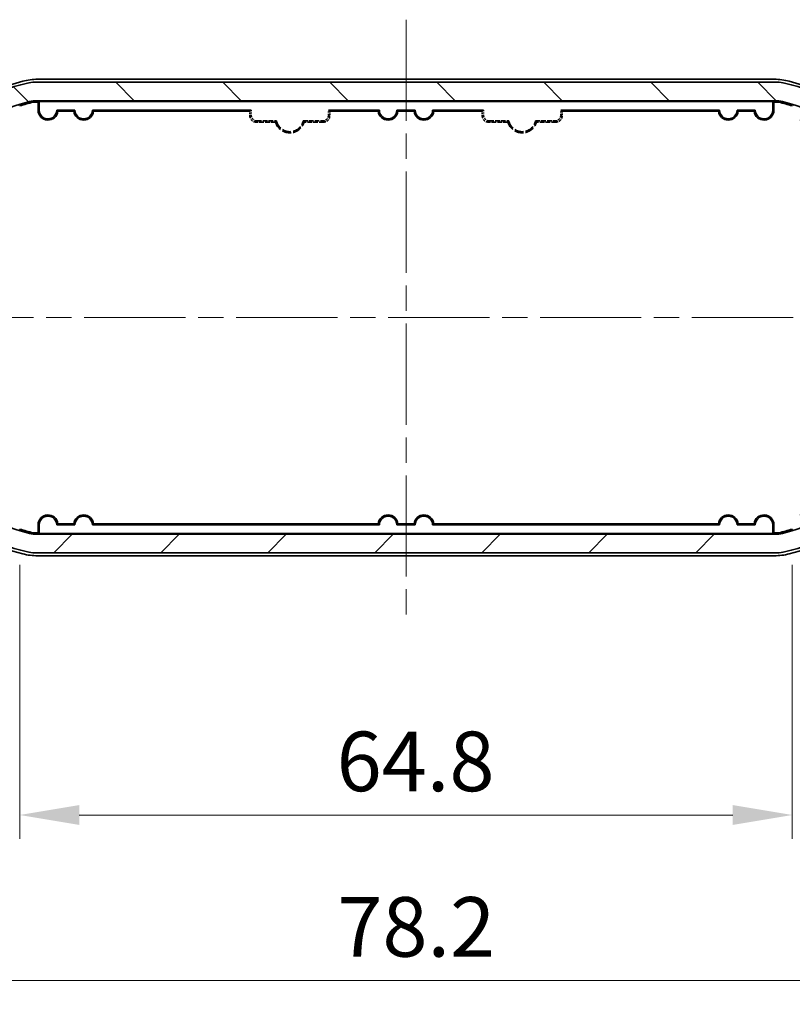
# Model space of a CAD drawing. Units: millimetres. Extents: x 0 to 2767, y 0 to 562.
# Drawn here: x 946 to 1011, y 76 to 159 of the extents above; entities that cross this region are included whole.
import ezdxf

# ---------------------------------------------------------------- set-up
doc = ezdxf.new("R2010")
doc.units = ezdxf.units.MM
doc.header["$LTSCALE"] = 1.5
doc.linetypes.add('CHAIN', pattern=[0.35429999999999995, 0.2362, -0.0295, 0.0591, -0.0295])
doc.linetypes.add('DASHED', pattern=[0.2067, 0.1654, -0.0413])
doc.layers.get('Defpoints').update_dxf_attribs({"lineweight": 25})
doc.layers.add('Centerline (ISO)', color=7, linetype='Continuous', lineweight=18, true_color=0x80ffff)
doc.layers.add('Hatch (ISO)', color=1, linetype='Continuous', lineweight=18, true_color=0xff0000)
for name, color, linetype, lineweight in [('Dimension (ISO)', 7, 'Continuous', 18), ('Visible (ISO)', 7, 'Continuous', 35), ('Visible Narrow (ISO)', 7, 'Continuous', 25)]:
    doc.layers.add(name, color=color, linetype=linetype, lineweight=lineweight)
doc.styles.add('Note Text (TK)', font='txt')
doc.dimstyles.new('Default - Method 1b (TK)', dxfattribs={"dimscale": 1.5, "dimtxt": 2.5, "dimasz": 2.5, "dimexe": 1, "dimexo": 1.5, "dimgap": 1, "dimtad": 1, "dimtoh": 1, "dimrnd": 1e-08, "dimdsep": 46, "dimtxsty": 'Note Text (TK)', "dimcen": 0.09, "dimdle": 5, "dimclrd": 100, "dimclre": 100, "dimclrt": 7, "dimadec": 1, "dimazin": 1, "dimtfac": 1, "dimtmove": 0, "dimatfit": 3, "dimfxl": 0, "dimtolj": 1, "dimlwd": -1, "dimlwe": -1, "dimarcsym": 0})

# ---------------------------------------------------------------- blocks, each defined once
blk = doc.blocks.new('*D49')
at = {"layer": 'Defpoints', "color": 0, "transparency": 16777216}
for p in [(946.4044034270121, 116.3108542809811), (1011.247307842658, 116.3108542809805), (1011.247307842658, 92.31085428098112)]:
    blk.add_point(p, dxfattribs=at)
at = {"layer": 'Dimension (ISO)', "color": 100, "transparency": 16777216}
for p, q in [((946.4044034270121, 113.3108542809811), (946.4044034270121, 90.31085428098112)), ((1011.247307842658, 113.3108542809805), (1011.247307842658, 90.31085428098112)), ((951.4044034270121, 92.31085428098112), (1006.247307842658, 92.31085428098112))]:
    blk.add_line(p, q, dxfattribs=at)
for points in [[(951.4044034270121, 93.14418761431445), (951.4044034270121, 91.47752094764779), (946.4044034270121, 92.31085428098112)], [(1006.247307842658, 93.14418761431445), (1006.247307842658, 91.47752094764779), (1011.247307842658, 92.31085428098112)]]:
    blk.add_solid(points, dxfattribs=at)
at = {"layer": 'Dimension (ISO)', "color": 7, "transparency": 16777216, "insert": (973.0019919984717, 96.81085428098112), "char_height": 5, "attachment_point": 4, "style": 'Note Text (TK)'}
blk.add_mtext('\\A1;64.8', dxfattribs=at)
blk = doc.blocks.new('*D50')
at = {"layer": 'Defpoints', "color": 0, "transparency": 16777216}
for p in [(1017.925855634835, 132.5733623546107), (939.7258556348356, 130.420843697781), (1017.925855634835, 78.42084369778105)]:
    blk.add_point(p, dxfattribs=at)
at = {"layer": 'Dimension (ISO)', "color": 100, "transparency": 16777216}
for p, q in [((1017.925855634835, 129.5733623546107), (1017.925855634835, 76.42084369778105)), ((939.7258556348356, 127.420843697781), (939.7258556348356, 76.42084369778105)), ((944.7258556348356, 78.42084369778105), (1012.925855634835, 78.42084369778105))]:
    blk.add_line(p, q, dxfattribs=at)
for points in [[(944.7258556348356, 79.25417703111438), (944.7258556348356, 77.58751036444772), (939.7258556348356, 78.42084369778105)], [(1012.925855634835, 79.25417703111438), (1012.925855634835, 77.58751036444772), (1017.925855634835, 78.42084369778105)]]:
    blk.add_solid(points, dxfattribs=at)
at = {"layer": 'Dimension (ISO)', "color": 7, "transparency": 16777216, "insert": (973.0588101802897, 82.92084369778105), "char_height": 5, "attachment_point": 4, "style": 'Note Text (TK)'}
blk.add_mtext('\\A1;78.2', dxfattribs=at)
blk = doc.blocks.new('*D51')
at = {"layer": 'Defpoints', "color": 0, "transparency": 16777216}
for p in [(947.8321105252899, 152.2733623546105), (908.7675335789204, 115.8733623546112), (947.8321105252897, 115.8733623546112)]:
    blk.add_point(p, dxfattribs=at)
at = {"layer": 'Dimension (ISO)', "color": 100, "transparency": 16777216}
for p, q in [((944.8321105252899, 152.2733623546105), (906.7675335789204, 152.2733623546105)), ((908.7675335789204, 147.2733623546105), (908.7675335789204, 120.8733623546112)), ((944.8321105252897, 115.8733623546112), (906.7675335789204, 115.8733623546112))]:
    blk.add_line(p, q, dxfattribs=at)
for points in [[(907.934200245587, 147.2733623546105), (909.6008669122538, 147.2733623546105), (908.7675335789204, 152.2733623546105)], [(907.934200245587, 120.8733623546112), (909.6008669122538, 120.8733623546112), (908.7675335789204, 115.8733623546112)]]:
    blk.add_solid(points, dxfattribs=at)
at = {"layer": 'Dimension (ISO)', "color": 7, "transparency": 16777216, "insert": (904.2675335789202, 128.1784759909744), "char_height": 5, "attachment_point": 4, "rotation": 90, "style": 'Note Text (TK)'}
blk.add_mtext('\\A1;36.4', dxfattribs=at)
blk = doc.blocks.new('*D52')
at = {"layer": 'Defpoints', "color": 0, "transparency": 16777216}
for p in [(1008.875855634836, 150.644814562434), (1008.875855634836, 117.5019101467878), (1046.875855634835, 117.5019101467878)]:
    blk.add_point(p, dxfattribs=at)
at = {"layer": 'Dimension (ISO)', "color": 100, "transparency": 16777216}
for p, q in [((1011.875855634836, 150.644814562434), (1048.875855634835, 150.644814562434)), ((1046.875855634835, 145.644814562434), (1046.875855634835, 122.5019101467878)), ((1011.875855634836, 117.5019101467878), (1048.875855634835, 117.5019101467878))]:
    blk.add_line(p, q, dxfattribs=at)
for points in [[(1046.042522301502, 145.644814562434), (1047.709188968169, 145.644814562434), (1046.875855634835, 150.644814562434)], [(1046.042522301502, 122.5019101467878), (1047.709188968169, 122.5019101467878), (1046.875855634835, 117.5019101467878)]]:
    blk.add_solid(points, dxfattribs=at)
at = {"layer": 'Dimension (ISO)', "color": 7, "transparency": 16777216, "insert": (1042.375855634835, 128.7466578091563), "char_height": 5, "attachment_point": 4, "rotation": 90, "style": 'Note Text (TK)'}
blk.add_mtext('\\A1;33.1', dxfattribs=at)

msp = doc.modelspace()

# ---------------------------------------------------------------- hatches: boundary and pattern name
at = {"layer": 'Hatch (ISO)'}
h = msp.add_hatch(dxfattribs=at)
h.set_pattern_fill('ANSI31', color=256, scale=50.8, angle=90.00021045915, style=0)
h.set_pattern_definition([(135.00021045915, (567.5, -15.99999999999996), (-4.490111567342957, -4.490144553665614), [])])
edge = h.paths.add_edge_path()
edge.add_line((1021.299060715592, 130.7929775968815), (1021.425855634835, 130.5733623546107))
edge.add_line((1021.425855634835, 130.5733623546108), (1022.125855634843, 130.5733623546107))
edge.add_ellipse((1022.125855634843, 131.5733623546107), major_axis=(2.981105997080527e-13, -1.000000000000014), ratio=1, start_angle=0, end_angle=90.00000000036003)
edge.add_line((1023.125855634843, 131.5733623546172), (1023.125855634836, 133.1538004757634))
edge.add_ellipse((1022.625855634836, 133.1538004757601), major_axis=(0.5000000000000071, 3.296537574666345e-12), ratio=1, start_angle=5.088887490341627e-14, end_angle=74.99999999968911)
edge.add_line((1022.755265157386, 133.6367633889048), (1022.610524792676, 133.6755464527409))
edge.add_ellipse((1022.558760983656, 133.4823612874829), major_axis=(0.05176380902012656, 0.1931851652578964), ratio=1, start_angle=0, end_angle=82.58632619842756)
edge.add_ellipse((1021.125855634835, 134.0733623546109), major_axis=(1.248014336063084, -0.5147428649151181), ratio=1, start_angle=305.1724142183415, end_angle=360.0000000000002, ccw=False)
edge.add_ellipse((1021.125855634835, 132.7233623546109), major_axis=(0.2981423969999675, 0.03333333333336092), ratio=1, start_angle=167.241259583104, end_angle=360.0000000000004, ccw=False)
edge.add_ellipse((1021.125855634835, 134.0733623546109), major_axis=(-0.2981423969999846, -1.316666666666642), ratio=1, start_angle=305.1724142183864, end_angle=360.00000000000153, ccw=False)
edge.add_ellipse((1019.692950286015, 133.4823612874818), major_axis=(0.1848910127499969, 0.07625820220985469), ratio=1, start_angle=0, end_angle=82.58632619857448)
edge.add_line((1019.641186476994, 133.6755464527395), (1019.425855634835, 133.6178487274775))
edge.add_line((1019.425855634835, 133.6178487274775), (1019.425855634835, 137.1733623546104))
edge.add_ellipse((1019.925855634836, 137.1733623546104), major_axis=(-0.4999999999999982, -1.395637578880554e-15), ratio=1, start_angle=269.9999999999999, end_angle=360.0000000000001, ccw=False)
edge.add_line((1019.925855634836, 137.6733623546104), (1020.775855634835, 137.6733623546104))
edge.add_line((1020.775855634835, 137.6733623546104), (1020.952650554078, 137.3671445719613))
edge.add_ellipse((1021.125855634835, 137.4671445719613), major_axis=(-0.1732050807568886, -0.1000000000000024), ratio=1, start_angle=5.088887490341627e-13, end_angle=119.9999999999679)
edge.add_line((1021.299060715592, 137.3671445719612), (1021.475855634835, 137.6733623546104))
edge.add_line((1021.475855634835, 137.6733623546104), (1024.334736881624, 137.6733623546105))
edge.add_line((1024.334736881624, 137.6733623546105), (1024.534736881624, 137.4733623546103))
edge.add_line((1024.534736881624, 137.4733623546103), (1025.534736881624, 137.4733623546105))
edge.add_line((1025.534736881624, 137.4733623546105), (1025.737354749787, 137.7604618915468))
edge.add_ellipse((1005.825855634835, 134.0733623546118), major_axis=(19.91149911495207, 3.687099536935017), ratio=1, start_angle=0, end_angle=18.59388103413978)
edge.add_line((1023.522362127679, 143.9169469633166), (1023.18327741908, 144.0091516540979))
edge.add_line((1023.18327741908, 144.0091516540979), (1023.275482109862, 144.3482363626962))
edge.add_ellipse((1005.825855634835, 134.0733623546117), major_axis=(17.4496264750278, 10.27487400808497), ratio=1, start_angle=6.282577148569826e-15, end_angle=18.5938810341404)
edge.add_line((1019.088427981144, 149.375867860539), (1018.738256721095, 149.3465381274328))
edge.add_line((1018.738256721095, 149.3465381274328), (1018.70892698799, 149.6967093874804))
edge.add_ellipse((1005.825855634835, 134.0733623546118), major_axis=(12.88307135315613, 15.62334703287004), ratio=1, start_angle=0, end_angle=25.8774776238388)
edge.add_ellipse((1010.009155767508, 151.3233623546113), major_axis=(0.5891972017848509, 2.429577464788727), ratio=1, start_angle=1.017777498068325e-13, end_angle=13.63164383652264)
edge.add_line((1010.009155767508, 153.8233623546114), (947.6425555021628, 153.8233623546106))
edge.add_ellipse((947.6425555021628, 151.3233623546105), major_axis=(-5.867964869777643e-15, 2.500000000000044), ratio=1, start_angle=6.907165106594674e-14, end_angle=13.63164383652349)
edge.add_ellipse((951.8258556348353, 134.0733623546111), major_axis=(-4.772497334457368, 19.67957746478815), ratio=1, start_angle=0, end_angle=25.87747762383882)
edge.add_line((938.9427842816792, 149.6967093874811), (938.9134545485756, 149.3465381274319))
edge.add_line((938.9134545485755, 149.3465381274319), (938.5632832885278, 149.3758678605368))
edge.add_ellipse((951.8258556348352, 134.0733623546112), major_axis=(-13.26257234630854, 15.30250550592702), ratio=1, start_angle=0, end_angle=18.5938810341407)
edge.add_line((934.3762291598077, 144.3482363626958), (934.4684338505904, 144.009151654097))
edge.add_line((934.4684338505904, 144.009151654097), (934.1293491419921, 143.9169469633153))
edge.add_ellipse((951.8258556348352, 134.0733623546112), major_axis=(-17.69650649284395, 9.84358460870458), ratio=1, start_angle=0, end_angle=18.59388103414009)
edge.add_line((931.9143565198833, 137.760461891546), (932.1169743880475, 137.4733623546113))
edge.add_line((932.1169743880475, 137.4733623546113), (931.8298748511129, 137.2707444864475))
edge.add_ellipse((951.8258556348355, 134.0733623546111), major_axis=(-19.99598078372307, 3.197382131836383), ratio=1, start_angle=0, end_angle=18.16951914757315)
edge.add_line((931.8298748511125, 130.8759802227743), (932.1169743880472, 130.6733623546105))
edge.add_line((932.1169743880472, 130.6733623546105), (933.1169743880462, 130.6733623546107))
edge.add_line((933.1169743880462, 130.6733623546107), (933.2169743880472, 130.6733623546107))
edge.add_line((933.2169743880472, 130.6733623546107), (933.3169743880469, 130.5733623546108))
edge.add_line((933.3169743880469, 130.5733623546108), (936.1758556348352, 130.5733623546107))
edge.add_line((936.1758556348352, 130.5733623546107), (936.3526505540783, 130.8795801372598))
edge.add_ellipse((936.5258556348351, 130.7795801372598), major_axis=(-0.1732050807568621, 0.1000000000000422), ratio=1, start_angle=240.00000000001302, end_angle=359.9999999999997, ccw=False)
edge.add_line((936.699060715592, 130.8795801372598), (936.8758556348353, 130.5733623546107))
edge.add_line((936.8758556348351, 130.5733623546107), (937.5258556348355, 130.5733623546112))
edge.add_ellipse((937.5258556348355, 131.0733623546112), major_axis=(2.854145542553987e-16, -0.5000000000000004), ratio=1, start_angle=0, end_angle=90.00000000000676)
edge.add_line((938.0258556348355, 131.0733623546112), (938.0258556348354, 132.3662555734245))
edge.add_ellipse((937.5258556348354, 132.3662555734245), major_axis=(0.500000000000016, 2.854145542554075e-16), ratio=1, start_angle=0, end_angle=45.00000000002061)
edge.add_line((937.8794090254285, 132.7198089640179), (937.6127088908054, 132.9865090986408))
edge.add_ellipse((937.4712875345681, 132.8450877424035), major_axis=(0.1414213562372878, 0.1414213562373468), ratio=1, start_angle=2.035554996136651e-13, end_angle=82.58632619849992)
edge.add_ellipse((936.5258556348351, 134.0733623546107), major_axis=(0.8234406868598585, -1.069787565465103), ratio=1, start_angle=284.82734760296745, end_angle=360, ccw=False)
edge.add_ellipse((935.5804237351024, 132.8450877424033), major_axis=(0.1219912128681777, 0.1584870467355328), ratio=1, start_angle=4.579998741307465e-13, end_angle=82.58632619855254)
edge.add_line((935.4390023788651, 132.9865090986406), (935.3344342785982, 132.8819409983735))
edge.add_ellipse((935.1930129223606, 133.0233623546107), major_axis=(0.141421356237439, -0.1414213562371268), ratio=1, start_angle=314.99999999994947, end_angle=360.000000000003, ccw=False)
edge.add_line((935.1930129223606, 132.8233623546108), (934.592167695221, 132.823362354611))
edge.add_ellipse((934.5921676952212, 133.323362354611), major_axis=(-2.839316797497847e-13, -0.5000000000000027), ratio=1, start_angle=272.49190636900147, end_angle=359.99999999999994, ccw=False)
edge.add_ellipse((951.8258556348346, 134.0733623546112), major_axis=(-17.73321512626886, -0.7717391304348088), ratio=1, start_angle=347.1552166033762, end_angle=360, ccw=False)
edge.add_ellipse((934.8566924262384, 137.1733623546109), major_axis=(-0.4918598031477117, 0.08985507246375564), ratio=1, start_angle=280.3528770276434, end_angle=360.0000000000013, ccw=False)
edge.add_line((934.8566924262384, 137.6733623546109), (936.2258556348349, 137.673362354611))
edge.add_line((936.2258556348349, 137.673362354611), (936.3526505540781, 137.45374711234))
edge.add_ellipse((936.525855634835, 137.55374711234), major_axis=(-0.1732050807569063, -0.09999999999996137), ratio=1, start_angle=0, end_angle=120.0000000000421)
edge.add_line((936.6990607155919, 137.4537471123401), (936.825855634835, 137.6733623546104))
edge.add_line((936.825855634835, 137.6733623546104), (938.8258556348355, 137.673362354611))
edge.add_line((938.8258556348355, 137.673362354611), (938.8258556348358, 139.1733623546096))
edge.add_line((938.8258556348356, 139.1733623546096), (936.8258556348356, 139.3733623546095))
edge.add_line((936.8258556348356, 139.3733623546095), (936.8258556348354, 140.9733623546091))
edge.add_line((936.8258556348354, 140.9733623546091), (938.8258556348356, 141.1733623546107))
edge.add_line((938.8258556348356, 141.1733623546107), (938.8258556348356, 142.6733623546103))
edge.add_line((938.8258556348356, 142.6733623546103), (936.8258556348356, 142.8733623546102))
edge.add_line((936.8258556348356, 142.8733623546102), (936.8258556348354, 144.4733623546098))
edge.add_line((936.8258556348354, 144.4733623546098), (938.825855634835, 144.6733623546114))
edge.add_line((938.825855634835, 144.6733623546114), (938.8258556348344, 147.3017409400604))
edge.add_ellipse((939.3258556348344, 147.3017409400605), major_axis=(-0.5000000000000515, -9.076859106120568e-14), ratio=1, start_angle=313.3783713869819, end_angle=360.00000000000006, ccw=False)
edge.add_ellipse((951.8258556348353, 134.0733623546111), major_axis=(-12.84340659340766, 13.59179557955504), ratio=1, start_angle=330.8937494003374, end_angle=360, ccw=False)
edge.add_ellipse((947.8321105252894, 149.7733623546105), major_axis=(-0.6163186897448119, 2.42283950617262), ratio=1, start_angle=345.72787921268394, end_angle=359.99999999999983, ccw=False)
edge.add_line((947.8321105252894, 152.2733623546104), (1009.819600744381, 152.2733623546104))
edge.add_ellipse((1009.819600744381, 149.7733623546113), major_axis=(-1.03088569682782e-14, 2.499999999999927), ratio=1, start_angle=345.72787921268855, end_angle=359.99999999999994, ccw=False)
edge.add_ellipse((1005.825855634835, 134.0733623546118), major_axis=(4.610063799290566, 18.12283950617208), ratio=1, start_angle=330.8937494003384, end_angle=360, ccw=False)
edge.add_ellipse((1018.325855634836, 147.3017409400615), major_axis=(0.3434065934064943, 0.3634169941058481), ratio=1, start_angle=313.3783713869408, end_angle=359.9999999999992, ccw=False)
edge.add_line((1018.825855634836, 147.3017409400614), (1018.825855634835, 144.6733623546115))
edge.add_line((1018.825855634835, 144.6733623546115), (1020.825855634835, 144.4733623546098))
edge.add_line((1020.825855634835, 144.4733623546098), (1020.825855634835, 142.8733623546103))
edge.add_line((1020.825855634835, 142.8733623546103), (1018.825855634835, 142.6733623546103))
edge.add_line((1018.825855634835, 142.6733623546103), (1018.825855634835, 141.1733623546108))
edge.add_line((1018.825855634835, 141.1733623546108), (1020.825855634835, 140.9733623546092))
edge.add_line((1020.825855634835, 140.9733623546092), (1020.825855634835, 139.3733623546099))
edge.add_line((1020.825855634835, 139.3733623546099), (1019.276600056302, 139.2184367967554))
edge.add_ellipse((1019.425855634835, 137.7258810114405), major_axis=(-0.1492555785327107, 1.492555785314863), ratio=1, start_angle=0, end_angle=84.28940686245382)
edge.add_line((1017.925855634835, 137.7258810114405), (1017.925855634835, 132.5733623546107))
edge.add_ellipse((1019.925855634835, 132.5733623546107), major_axis=(-2.000000000000006, -7.802996364772537e-15), ratio=1, start_angle=0, end_angle=90.00000000001609)
edge.add_line((1019.925855634835, 130.5733623546107), (1020.825855634835, 130.573362354611))
edge.add_line((1020.825855634835, 130.573362354611), (1020.952650554078, 130.7929775968815))
edge.add_ellipse((1021.125855634835, 130.6929775968815), major_axis=(-0.1732050807568886, 0.1), ratio=1, start_angle=240.00000000000142, end_angle=359.99999999999875, ccw=False)
h = msp.add_hatch(dxfattribs=at)
h.set_pattern_fill('ANSI31', color=256, scale=50.8, style=0)
h.set_pattern_definition([(45, (567.5, -15.99999999999996), (-4.490128060534577, 4.490128060534577), [])])
edge = h.paths.add_edge_path()
edge.add_line((936.3526505540784, 137.3537471123401), (936.2258556348352, 137.5733623546109))
edge.add_line((936.2258556348352, 137.5733623546108), (935.5258556348274, 137.5733623546109))
edge.add_ellipse((935.5258556348276, 136.5733623546109), major_axis=(-2.981105997080527e-13, 1.000000000000014), ratio=1, start_angle=2.035554996136651e-13, end_angle=90.00000000036003)
edge.add_line((934.5258556348276, 136.5733623546043), (934.5258556348348, 134.9929242334582))
edge.add_ellipse((935.0258556348347, 134.9929242334615), major_axis=(-0.5000000000000071, -3.296537574666345e-12), ratio=1, start_angle=5.088887490341627e-14, end_angle=74.99999999968911)
edge.add_line((934.896446112284, 134.5099613203168), (935.0411864769942, 134.4711782564807))
edge.add_ellipse((935.0929502860142, 134.6643634217387), major_axis=(-0.05176380902012656, -0.1931851652578964), ratio=1, start_angle=0, end_angle=82.58632619842756)
edge.add_ellipse((936.5258556348351, 134.0733623546107), major_axis=(-1.248014336063084, 0.5147428649151181), ratio=1, start_angle=305.1724142183415, end_angle=360.0000000000002, ccw=False)
edge.add_ellipse((936.5258556348351, 135.4233623546107), major_axis=(-0.2981423969999675, -0.03333333333336092), ratio=1, start_angle=167.241259583104, end_angle=360.0000000000004, ccw=False)
edge.add_ellipse((936.5258556348351, 134.0733623546107), major_axis=(0.2981423969999846, 1.316666666666642), ratio=1, start_angle=305.1724142183864, end_angle=360.00000000000153, ccw=False)
edge.add_ellipse((937.9587609836555, 134.6643634217398), major_axis=(-0.1848910127499969, -0.07625820220985469), ratio=1, start_angle=0, end_angle=82.58632619857448)
edge.add_line((938.0105247926763, 134.4711782564821), (938.225855634835, 134.5288759817441))
edge.add_line((938.225855634835, 134.5288759817441), (938.225855634835, 130.9733623546112))
edge.add_ellipse((937.7258556348348, 130.9733623546113), major_axis=(0.4999999999999982, 1.395637578880551e-15), ratio=1, start_angle=269.9999999999999, end_angle=359.99999999999994, ccw=False)
edge.add_line((937.7258556348348, 130.4733623546113), (936.8758556348351, 130.4733623546112))
edge.add_line((936.8758556348351, 130.4733623546112), (936.699060715592, 130.7795801372603))
edge.add_ellipse((936.5258556348351, 130.6795801372603), major_axis=(0.1732050807568886, 0.1000000000000024), ratio=1, start_angle=0, end_angle=119.9999999999679)
edge.add_line((936.3526505540783, 130.7795801372604), (936.1758556348352, 130.4733623546112))
edge.add_line((936.1758556348352, 130.4733623546112), (933.3169743880464, 130.4733623546111))
edge.add_line((933.3169743880464, 130.4733623546111), (933.1169743880462, 130.6733623546113))
edge.add_line((933.1169743880462, 130.6733623546113), (932.1169743880464, 130.6733623546112))
edge.add_line((932.1169743880464, 130.6733623546111), (931.9143565198835, 130.3862628176748))
edge.add_ellipse((951.8258556348352, 134.0733623546097), major_axis=(-19.91149911495207, -3.687099536935017), ratio=1, start_angle=0, end_angle=18.59388103413978)
edge.add_line((934.129349141991, 124.229777745905), (934.4684338505901, 124.1375730551237))
edge.add_line((934.4684338505901, 124.1375730551237), (934.3762291598084, 123.7984883465254))
edge.add_ellipse((951.8258556348353, 134.0733623546099), major_axis=(-17.4496264750278, -10.27487400808497), ratio=1, start_angle=0, end_angle=18.59388103414037)
edge.add_line((938.5632832885266, 118.7708568486826), (938.9134545485754, 118.8001865817889))
edge.add_line((938.9134545485754, 118.8001865817889), (938.9427842816802, 118.4500153217412))
edge.add_ellipse((951.8258556348351, 134.0733623546097), major_axis=(-12.88307135315613, -15.62334703287004), ratio=1, start_angle=3.141288574284952e-15, end_angle=25.87747762383878)
edge.add_ellipse((947.6425555021626, 116.8233623546103), major_axis=(-0.5891972017848509, -2.429577464788727), ratio=1, start_angle=0, end_angle=13.63164383652265)
edge.add_line((947.6425555021626, 114.3233623546102), (1010.009155767508, 114.323362354611))
edge.add_ellipse((1010.009155767508, 116.823362354611), major_axis=(5.867964869777629e-15, -2.500000000000044), ratio=1, start_angle=5.088887490341627e-14, end_angle=13.63164383652349)
edge.add_ellipse((1005.825855634835, 134.0733623546105), major_axis=(4.772497334457368, -19.67957746478815), ratio=1, start_angle=0, end_angle=25.87747762383882)
edge.add_line((1018.708926987991, 118.4500153217405), (1018.738256721095, 118.8001865817897))
edge.add_line((1018.738256721095, 118.8001865817897), (1019.088427981143, 118.7708568486848))
edge.add_ellipse((1005.825855634835, 134.0733623546104), major_axis=(13.26257234630854, -15.30250550592702), ratio=1, start_angle=0, end_angle=18.59388103414071)
edge.add_line((1023.275482109863, 123.7984883465258), (1023.18327741908, 124.1375730551246))
edge.add_line((1023.18327741908, 124.1375730551246), (1023.522362127678, 124.2297777459063))
edge.add_ellipse((1005.825855634835, 134.0733623546104), major_axis=(17.69650649284395, -9.84358460870458), ratio=1, start_angle=0, end_angle=18.59388103414009)
edge.add_line((1025.737354749787, 130.3862628176756), (1025.534736881623, 130.6733623546104))
edge.add_line((1025.534736881623, 130.6733623546103), (1025.821836418557, 130.8759802227741))
edge.add_ellipse((1005.825855634835, 134.0733623546105), major_axis=(19.99598078372307, -3.197382131836383), ratio=1, start_angle=0, end_angle=18.16951914757315)
edge.add_line((1025.821836418558, 137.2707444864473), (1025.534736881623, 137.4733623546111))
edge.add_line((1025.534736881623, 137.4733623546111), (1024.534736881624, 137.4733623546109))
edge.add_line((1024.534736881624, 137.4733623546109), (1024.434736881623, 137.4733623546109))
edge.add_line((1024.434736881623, 137.4733623546109), (1024.334736881623, 137.5733623546108))
edge.add_line((1024.334736881623, 137.5733623546108), (1021.475855634835, 137.5733623546109))
edge.add_line((1021.475855634835, 137.5733623546109), (1021.299060715592, 137.2671445719618))
edge.add_ellipse((1021.125855634835, 137.3671445719618), major_axis=(0.1732050807568621, -0.1000000000000422), ratio=1, start_angle=240.0000000000128, end_angle=359.99999999999983, ccw=False)
edge.add_line((1020.952650554078, 137.2671445719618), (1020.775855634835, 137.5733623546109))
edge.add_line((1020.775855634835, 137.5733623546109), (1020.125855634835, 137.5733623546104))
edge.add_ellipse((1020.125855634835, 137.0733623546104), major_axis=(-2.854145542553958e-16, 0.5000000000000004), ratio=1, start_angle=0, end_angle=90.00000000000676)
edge.add_line((1019.625855634835, 137.0733623546104), (1019.625855634835, 135.7804691357971))
edge.add_ellipse((1020.125855634835, 135.7804691357971), major_axis=(-0.500000000000016, -2.854145542554046e-16), ratio=1, start_angle=0, end_angle=45.00000000002061)
edge.add_line((1019.772302244242, 135.4269157452037), (1020.039002378865, 135.1602156105808))
edge.add_ellipse((1020.180423735102, 135.3016369668181), major_axis=(-0.1414213562372878, -0.1414213562373468), ratio=1, start_angle=2.035554996136651e-13, end_angle=82.58632619849992)
edge.add_ellipse((1021.125855634835, 134.0733623546109), major_axis=(-0.8234406868598585, 1.069787565465103), ratio=1, start_angle=284.82734760296745, end_angle=359.99999999999955, ccw=False)
edge.add_ellipse((1022.071287534568, 135.3016369668183), major_axis=(-0.1219912128681777, -0.1584870467355328), ratio=1, start_angle=0, end_angle=82.58632619855254)
edge.add_line((1022.212708890805, 135.160215610581), (1022.317276991072, 135.2647837108481))
edge.add_ellipse((1022.45869834731, 135.1233623546109), major_axis=(-0.141421356237439, 0.1414213562371268), ratio=1, start_angle=314.99999999994947, end_angle=360.00000000000034, ccw=False)
edge.add_line((1022.45869834731, 135.3233623546109), (1023.059543574449, 135.3233623546106))
edge.add_ellipse((1023.059543574449, 134.8233623546105), major_axis=(2.839316797497847e-13, 0.5000000000000027), ratio=1, start_angle=272.49190636900147, end_angle=359.99999999999994, ccw=False)
edge.add_ellipse((1005.825855634836, 134.0733623546104), major_axis=(17.73321512626886, 0.7717391304348088), ratio=1, start_angle=347.1552166033762, end_angle=360, ccw=False)
edge.add_ellipse((1022.795018843432, 130.9733623546107), major_axis=(0.4918598031477117, -0.08985507246375564), ratio=1, start_angle=280.3528770276434, end_angle=360.00000000000114, ccw=False)
edge.add_line((1022.795018843432, 130.4733623546107), (1021.425855634835, 130.4733623546106))
edge.add_line((1021.425855634835, 130.4733623546106), (1021.299060715592, 130.6929775968816))
edge.add_ellipse((1021.125855634835, 130.5929775968816), major_axis=(0.1732050807569063, 0.09999999999996137), ratio=1, start_angle=0, end_angle=120.0000000000421)
edge.add_line((1020.952650554078, 130.6929775968815), (1020.825855634835, 130.4733623546111))
edge.add_line((1020.825855634836, 130.4733623546111), (1018.825855634835, 130.4733623546106))
edge.add_line((1018.825855634835, 130.4733623546107), (1018.825855634835, 128.973362354612))
edge.add_line((1018.825855634835, 128.973362354612), (1020.825855634835, 128.7733623546121))
edge.add_line((1020.825855634835, 128.7733623546121), (1020.825855634835, 127.1733623546125))
edge.add_line((1020.825855634835, 127.1733623546125), (1018.825855634835, 126.9733623546109))
edge.add_line((1018.825855634835, 126.9733623546109), (1018.825855634835, 125.4733623546113))
edge.add_line((1018.825855634835, 125.4733623546113), (1020.825855634835, 125.2733623546114))
edge.add_line((1020.825855634835, 125.2733623546114), (1020.825855634835, 123.6733623546119))
edge.add_line((1020.825855634835, 123.6733623546118), (1018.825855634835, 123.4733623546102))
edge.add_line((1018.825855634835, 123.4733623546102), (1018.825855634836, 120.8449837691612))
edge.add_ellipse((1018.325855634836, 120.8449837691611), major_axis=(0.5000000000000515, 9.076859106120568e-14), ratio=1, start_angle=313.3783713869819, end_angle=359.9999999999998, ccw=False)
edge.add_ellipse((1005.825855634835, 134.0733623546105), major_axis=(12.84340659340766, -13.59179557955504), ratio=1, start_angle=330.89374940033747, end_angle=360, ccw=False)
edge.add_ellipse((1009.819600744381, 118.3733623546111), major_axis=(0.6163186897448119, -2.42283950617262), ratio=1, start_angle=345.72787921268394, end_angle=359.99999999999994, ccw=False)
edge.add_line((1009.819600744381, 115.8733623546112), (947.8321105252892, 115.8733623546112))
edge.add_ellipse((947.8321105252892, 118.3733623546103), major_axis=(1.030885696827819e-14, -2.499999999999927), ratio=1, start_angle=345.72787921268855, end_angle=359.99999999999994, ccw=False)
edge.add_ellipse((951.8258556348351, 134.0733623546097), major_axis=(-4.610063799290566, -18.12283950617208), ratio=1, start_angle=330.8937494003384, end_angle=360, ccw=False)
edge.add_ellipse((939.3258556348343, 120.8449837691601), major_axis=(-0.3434065934064943, -0.3634169941058481), ratio=1, start_angle=313.3783713869408, end_angle=359.9999999999992, ccw=False)
edge.add_line((938.8258556348343, 120.8449837691602), (938.8258556348355, 123.4733623546101))
edge.add_line((938.8258556348356, 123.4733623546101), (936.8258556348356, 123.6733623546118))
edge.add_line((936.8258556348358, 123.6733623546118), (936.8258556348358, 125.2733623546113))
edge.add_line((936.8258556348356, 125.2733623546113), (938.8258556348356, 125.4733623546112))
edge.add_line((938.8258556348356, 125.4733623546113), (938.8258556348356, 126.9733623546108))
edge.add_line((938.8258556348356, 126.9733623546108), (936.8258556348356, 127.1733623546125))
edge.add_line((936.8258556348356, 127.1733623546124), (936.8258556348356, 128.7733623546117))
edge.add_line((936.8258556348356, 128.7733623546117), (938.3751112133682, 128.9282879124662))
edge.add_ellipse((938.2258556348356, 130.420843697781), major_axis=(0.1492555785327107, -1.492555785314863), ratio=1, start_angle=3.074536192081397e-13, end_angle=84.28940686245382)
edge.add_line((939.7258556348356, 130.420843697781), (939.7258556348356, 135.5733623546109))
edge.add_ellipse((937.7258556348356, 135.5733623546109), major_axis=(2.000000000000006, 7.802996364772524e-15), ratio=1, start_angle=7.050834777410226e-15, end_angle=90.00000000001607)
edge.add_line((937.725855634835, 137.5733623546109), (936.8258556348353, 137.5733623546106))
edge.add_line((936.8258556348352, 137.5733623546105), (936.6990607155922, 137.3537471123401))
edge.add_ellipse((936.5258556348352, 137.4537471123401), major_axis=(0.1732050807568886, -0.1), ratio=1, start_angle=240.00000000000142, end_angle=359.99999999999994, ccw=False)

# ---------------------------------------------------------------- linework, layer by layer
at = {"layer": 'Centerline (ISO)', "linetype": 'CHAIN', "ltscale": 23.99096870422363}
for p, q in [((978.8258556348352, 159.0733623546109), (978.8258556348352, 109.0733623546107)), ((926.3258556348351, 134.0733623546107), (1031.325855634835, 134.0733623546109))]:
    msp.add_line(p, q, dxfattribs=at)
at = {"layer": 'Visible (ISO)'}
for p, q in [((1010.009155767508, 153.8233623546107), (947.6425555021628, 153.8233623546106)), ((947.9203408333134, 154.0733623546108), (1009.731370436357, 154.0733623546109)), ((947.5363344729469, 152.2233624238311), (948.025855634835, 152.2233623546108)), ((947.5363344729469, 152.2233624238311), (947.5455000605341, 152.1448146345629)), ((947.9473078426581, 152.1448145624339), (947.5455000605341, 152.1448146345629)), ((947.8321105252894, 152.2733623546104), (1009.819600744381, 152.2733623546105)), ((948.025855634835, 152.2233623546108), (947.9473078426581, 152.1448145624339)), ((947.947307842658, 151.4733623546108), (947.947307842658, 152.1448145624339)), ((948.025855634835, 152.2233623546108), (1009.625855634835, 152.2233623546109)), ((948.025855634835, 152.2233623546108), (948.0433106997633, 152.2059072896826)), ((948.0433106997633, 152.2059072896826), (1009.608400569907, 152.2059072896827)), ((948.0433106997633, 151.4733623546108), (948.0433106997633, 152.2059072896826)), ((1009.625855634835, 152.2233623546109), (1009.608400569907, 152.2059072896827)), ((1009.608400569907, 152.2059072896827), (1009.608400569907, 151.4733623546109)), ((1009.625855634835, 152.2233623546109), (1010.115376796723, 152.2233624238312)), ((1009.625855634835, 152.2233623546109), (1009.704403427012, 152.144814562434)), ((1010.106211209136, 152.144814634563), (1009.704403427012, 152.144814562434)), ((1009.704403427012, 152.144814562434), (1009.704403427012, 151.4733623546109)), ((1010.115376796723, 152.2233624238312), (1010.106211209136, 152.144814634563)), ((951.0435186887456, 151.490817419539), (949.5081925809245, 151.490817419539)), ((950.9510394806131, 151.3948145624338), (949.6006717890571, 151.3948145624338)), ((965.8258556348351, 151.490817419539), (952.5081925809245, 151.490817419539)), ((965.7298527777299, 151.3948145624339), (952.6006717890571, 151.3948145624338)), ((976.5935186887457, 151.490817419539), (972.3258556348351, 151.490817419539)), ((976.5010394806131, 151.3948145624339), (972.4218584919403, 151.3948145624339)), ((979.5935186887457, 151.4908174195391), (978.0581925809247, 151.490817419539)), ((979.5010394806131, 151.3948145624339), (978.150671789057, 151.3948145624339)), ((985.3258556348351, 151.4908174195391), (981.0581925809246, 151.490817419539)), ((985.22985277773, 151.3948145624339), (981.1506717890571, 151.3948145624339)), ((1005.143518688746, 151.4908174195392), (991.8258556348351, 151.4908174195391)), ((1005.051039480613, 151.394814562434), (991.9218584919404, 151.3948145624339)), ((1008.143518688746, 151.4908174195392), (1006.608192580925, 151.4908174195392)), ((1008.051039480613, 151.394814562434), (1006.700671789057, 151.394814562434)), ((947.9473078426581, 116.0019101467876), (947.9473078426581, 116.6733623546107)), ((948.0433106997634, 115.9408174195389), (948.0433106997634, 116.6733623546107)), ((949.5081925809245, 116.6559072896825), (951.0435186887456, 116.6559072896825)), ((949.6006717890571, 116.7519101467877), (950.9510394806132, 116.7519101467877)), ((952.5081925809246, 116.6559072896825), (976.5935186887457, 116.6559072896825)), ((952.6006717890571, 116.7519101467877), (976.5010394806133, 116.7519101467877)), ((978.0581925809247, 116.6559072896825), (979.5935186887457, 116.6559072896825)), ((978.1506717890571, 116.7519101467877), (979.5010394806133, 116.7519101467877)), ((981.0581925809247, 116.6559072896825), (1005.143518688746, 116.6559072896826)), ((981.1506717890572, 116.7519101467877), (1005.051039480613, 116.7519101467878)), ((1006.608192580925, 116.6559072896826), (1008.143518688746, 116.6559072896826)), ((1006.700671789057, 116.7519101467878), (1008.051039480613, 116.7519101467878)), ((1009.608400569907, 116.6733623546108), (1009.608400569907, 115.940817419539)), ((1009.704403427012, 116.6733623546108), (1009.704403427012, 116.0019101467878)), ((947.5363344729471, 115.9233622853904), (947.5455000605341, 116.0019100746586)), ((948.0258556348351, 115.9233623546107), (947.5363344729471, 115.9233622853904)), ((947.5455000605341, 116.0019100746586), (947.9473078426581, 116.0019101467876)), ((1009.819600744381, 115.8733623546112), (947.8321105252892, 115.8733623546112)), ((948.0258556348351, 115.9233623546107), (947.9473078426581, 116.0019101467876)), ((948.0258556348351, 115.9233623546107), (948.0433106997634, 115.9408174195389)), ((1009.625855634835, 115.9233623546108), (948.0258556348351, 115.9233623546107)), ((1009.608400569907, 115.940817419539), (948.0433106997634, 115.9408174195389)), ((1009.625855634835, 115.9233623546108), (1009.608400569907, 115.940817419539)), ((1009.625855634835, 115.9233623546108), (1009.704403427012, 116.0019101467878)), ((1010.115376796723, 115.9233622853905), (1009.625855634835, 115.9233623546108)), ((1009.704403427012, 116.0019101467878), (1010.106211209136, 116.0019100746587)), ((1010.115376796723, 115.9233622853905), (1010.106211209136, 116.0019100746587)), ((947.6425555021626, 114.323362354611), (1010.009155767508, 114.323362354611)), ((1009.731370436357, 114.0733623546108), (947.9203408333135, 114.0733623546106))]:
    msp.add_line(p, q, dxfattribs=at)
at = {"layer": 'Visible (ISO)', "linetype": 'DASHED', "ltscale": 5.239411354064941}
for p, q in [((965.7298527777299, 151.3948145624339), (965.8258556348351, 151.490817419539)), ((972.3258556348351, 151.490817419539), (972.4218584919403, 151.3948145624339)), ((985.22985277773, 151.3948145624339), (985.3258556348351, 151.4908174195391)), ((991.8258556348351, 151.4908174195391), (991.9218584919404, 151.3948145624339))]:
    msp.add_line(p, q, dxfattribs=at)
at = {"layer": 'Visible (ISO)', "linetype": 'DASHED', "ltscale": 0.3975351452827454}
for p, q in [((965.7298527777299, 150.9772833450838), (965.7298527777299, 151.3948145624339)), ((965.8258556348351, 151.490817419539), (965.8258556348351, 151.073286202189)), ((972.3258556348351, 151.073286202189), (972.3258556348351, 151.490817419539)), ((972.4218584919403, 151.3948145624339), (972.4218584919403, 150.9772833450838)), ((985.22985277773, 150.9772833450839), (985.22985277773, 151.3948145624339)), ((985.3258556348351, 151.4908174195391), (985.3258556348351, 151.0732862021891)), ((991.8258556348351, 151.0732862021891), (991.8258556348351, 151.4908174195391)), ((991.9218584919404, 151.3948145624339), (991.9218584919404, 150.9772833450839))]:
    msp.add_line(p, q, dxfattribs=at)
at = {"layer": 'Visible (ISO)', "linetype": 'DASHED', "ltscale": 1.570399165153503}
for p, q in [((967.8788572460353, 150.4773594975056), (966.2297766253081, 150.4773594975056)), ((971.9219346443621, 150.4773594975057), (970.2728540236349, 150.4773594975056)), ((987.3788572460353, 150.4773594975057), (985.7297766253082, 150.4773594975057)), ((991.4219346443622, 150.4773594975057), (989.772854023635, 150.4773594975057))]:
    msp.add_line(p, q, dxfattribs=at)
at = {"layer": 'Visible (ISO)', "linetype": 'DASHED', "ltscale": 1.549921989440918}
for p, q in [((966.3257794824133, 150.5733623546108), (967.9533584188028, 150.5733623546109)), ((970.1983528508673, 150.5733623546109), (971.8259317872569, 150.5733623546109)), ((985.8257794824134, 150.5733623546109), (987.453358418803, 150.5733623546109)), ((989.6983528508674, 150.5733623546109), (991.325931787257, 150.5733623546109))]:
    msp.add_line(p, q, dxfattribs=at)
at = {"layer": 'Visible (ISO)'}
for centre, radius, start, end in [((951.8258556348351, 134.0733623546108), 20.50000000000008, 104.591109242571, 255.408890757429), ((951.8258556348353, 134.0733623546111), 20.25000000000002, 103.6316438365253, 129.5091214603615), ((947.6425555021628, 151.3233623546105), 2.500000000000044, 90, 103.6316438365253), ((1010.009155767508, 151.3233623546113), 2.500000000000064, 76.36835616347469, 90), ((1005.825855634835, 134.0733623546118), 20.25000000000002, 50.49087853963872, 76.36835616347469), ((1005.825855634835, 134.0733623546109), 20.50000000000008, 284.591109242571, 75.40889075742903), ((951.8258556348353, 134.0733623546111), 18.7, 104.2721207873135, 133.3783713869748), ((951.8258556348355, 134.0733623546091), 18.65000000000181, 103.2971386616248, 107.1519107745791), ((951.8258556348337, 134.0733623546154), 18.57145220781819, 103.3253561529268, 106.9731769498514), ((947.8321105252894, 149.7733623546105), 2.499999999999909, 90, 104.2721207873135), ((1009.819600744381, 149.7733623546113), 2.499999999999928, 75.7278792126867, 90), ((1005.825855634836, 134.0733623546126), 18.57145220782128, 73.02682305014865, 76.67464384707318), ((1005.825855634835, 134.0733623546104), 18.65000000000052, 72.84808922542095, 76.7028613383753), ((1005.825855634835, 134.0733623546118), 18.70000000000002, 46.62162861302595, 75.7278792126866), ((948.7758556348351, 151.4733623546108), 0.8285477921769799, 180, 354.5600897738444), ((948.7758556348351, 151.4733623546108), 0.7325449350717868, 180, 1.365371823876286), ((951.775855634835, 151.4733623546108), 0.8285477921769807, 185.4399102261561, 354.5600897738444), ((951.775855634835, 151.4733623546108), 0.7325449350717821, 178.6346281761211, 1.365371823876286), ((977.3258556348351, 151.4733623546109), 0.8285477921769806, 185.4399102261561, 354.5600897738444), ((977.3258556348351, 151.4733623546109), 0.7325449350717821, 178.6346281761211, 1.365371823876286), ((980.3258556348351, 151.4733623546109), 0.8285477921769869, 185.4399102261537, 354.5600897738444), ((980.3258556348351, 151.4733623546109), 0.7325449350717912, 178.6346281761211, 1.365371823876286), ((1005.875855634835, 151.4733623546109), 0.8285477921769813, 185.4399102261561, 354.5600897738444), ((1005.875855634835, 151.4733623546109), 0.7325449350717819, 178.634628176124, 1.365371823876286), ((1008.875855634835, 151.4733623546109), 0.8285477921769797, 185.4399102261556, 0), ((1008.875855634835, 151.4733623546109), 0.7325449350717843, 178.6346281761238, 0), ((951.8258556348351, 134.0733623546097), 18.70000000000001, 226.621628613026, 255.7278792126866), ((1005.825855634835, 134.0733623546105), 18.69999999999997, 284.2721207873134, 313.3783713869748), ((951.8258556348351, 134.0733623546097), 20.25, 230.4908785396387, 256.3683561634747), ((1005.825855634835, 134.0733623546105), 20.25000000000001, 283.6316438365253, 309.5091214603614), ((948.7758556348351, 116.6733623546107), 0.8285477921769797, 5.439910226154573, 180), ((948.7758556348351, 116.6733623546107), 0.7325449350717887, 358.6346281761226, 180), ((951.7758556348351, 116.6733623546107), 0.8285477921769799, 5.439910226156203, 174.5600897738468), ((951.7758556348351, 116.6733623546107), 0.7325449350717866, 358.634628176124, 181.3653718238771), ((977.3258556348352, 116.6733623546107), 0.8285477921769817, 5.439910226154998, 174.5600897738443), ((977.3258556348352, 116.6733623546107), 0.7325449350717865, 358.6346281761224, 181.3653718238771), ((980.3258556348352, 116.6733623546107), 0.8285477921769815, 5.439910226156203, 174.5600897738443), ((980.3258556348352, 116.6733623546107), 0.7325449350717862, 358.634628176124, 181.3653718238771), ((1005.875855634835, 116.6733623546108), 0.8285477921769799, 5.439910226156203, 174.5600897738468), ((1005.875855634835, 116.6733623546108), 0.7325449350717866, 358.6346281761224, 181.3653718238771), ((1008.875855634835, 116.6733623546108), 0.82854779217698, 0, 174.5600897738443), ((1008.875855634835, 116.6733623546108), 0.7325449350717866, 0, 181.3653718238774), ((951.8258556348351, 134.0733623546109), 18.65000000000021, 252.8480892254209, 256.7028613383753), ((951.8258556348355, 134.0733623546121), 18.57145220782454, 253.0268230501486, 256.6746438470732), ((947.8321105252892, 118.3733623546103), 2.499999999999927, 255.7278792126867, 270), ((1009.819600744381, 118.3733623546111), 2.499999999999908, 270, 284.2721207873135), ((1005.825855634835, 134.073362354611), 18.57145220782328, 283.3253561529267, 286.9731769498512), ((1005.825855634835, 134.0733623546116), 18.65000000000086, 283.2971386616247, 287.1519107745791), ((947.6425555021626, 116.8233623546103), 2.500000000000063, 256.3683561634747, 270), ((1010.009155767508, 116.8233623546111), 2.500000000000044, 270, 283.6316438365253)]:
    msp.add_arc(centre, radius, start, end, dxfattribs=at)
at = {"layer": 'Visible (ISO)', "linetype": 'DASHED', "ltscale": 3.059995651245117}
for centre in [(969.0758556348351, 150.8233623546108), (988.5758556348352, 150.8233623546109)]:
    msp.add_arc(centre, 1.246002857105201, 196.122400446593, 343.8775995534091, dxfattribs=at)
at = {"layer": 'Visible (ISO)', "linetype": 'DASHED', "ltscale": 2.960567235946655}
for centre, radius, end in [((969.0758556348351, 150.8233623546108), 1.150000000000003, 347.4441422014144), ((988.5758556348352, 150.8233623546109), 1.150000000000004, 347.4441422014126)]:
    msp.add_arc(centre, radius, 192.5558577985856, end, dxfattribs=at)
at = {"layer": 'Visible (ISO)'}
for centre, major_axis, ratio, start_param, end_param in [((947.7627299008426, 150.3075133821336), (4.302815708286605, 0.5508634165521743), 0.8657915133945794, 1.42399009949151, 1.717602909414776), ((1009.888981368803, 150.3075133819303), (4.302815708402618, -0.5508634165725864), 0.8657915134183162, 1.423989744180513, 1.717602554095759), ((947.7627299008707, 117.8392113272917), (4.302815708404561, -0.550863416560717), 0.8657915134184353, 4.565582397767114, 4.85919520768233), ((1009.888981368825, 117.8392113271037), (4.302815708296006, 0.5508634165507876), 0.8657915133964246, 4.565582753082303, 4.85919556300493)]:
    msp.add_ellipse(centre, major_axis=major_axis, ratio=ratio, start_param=start_param, end_param=end_param, dxfattribs=at)
at = {"layer": 'Visible (ISO)', "linetype": 'DASHED', "ltscale": 0.7477689385414124}
for centre, major_axis, ratio, start_param, end_param in [((966.2299289417518, 150.9774356615276), (-0.3536610945847922, -0.3536610945847909), 0.9996954598818879, 5.497939437029725, 7.068431177329452), ((966.325931798857, 151.0734385186328), (-0.3536610945847922, -0.3536610945847909), 0.9996954598818879, 5.497939437029725, 7.068431177329452), ((971.8257794708131, 151.0734385186328), (0.3536610945847906, -0.3536610945847925), 0.9996954598818879, 5.497939437029725, 7.068431177329452), ((971.9217823279183, 150.9774356615276), (0.3536610945847906, -0.3536610945847925), 0.9996954598818879, 5.497939437029725, 7.068431177329452), ((985.729928941752, 150.9774356615276), (-0.3536610945847906, -0.3536610945847925), 0.9996954598818879, 5.497939437029721, 7.068431177329447), ((985.8259317988571, 151.0734385186328), (-0.3536610945847906, -0.3536610945847925), 0.9996954598818879, 5.497939437029721, 7.068431177329447), ((991.3257794708132, 151.0734385186328), (0.3536610945847938, -0.3536610945847893), 0.9996954598818877, 5.497939437029716, 7.068431177329443), ((991.4217823279184, 150.9774356615276), (0.3536610945847938, -0.3536610945847893), 0.9996954598818877, 5.497939437029716, 7.068431177329443)]:
    msp.add_ellipse(centre, major_axis=major_axis, ratio=ratio, start_param=start_param, end_param=end_param, dxfattribs=at)
at = {"layer": 'Visible (ISO)'}
for points in [[(949.5081925809245, 151.490817419539), (949.5544321849908, 151.4456667922987), (949.600671789057, 151.3948145624338)], [(951.0435186887456, 151.490817419539), (950.9972790846782, 151.4456667922976), (950.9510394806131, 151.3948145624338)], [(952.5081925809245, 151.490817419539), (952.5544321849918, 151.4456667922976), (952.6006717890571, 151.3948145624338)], [(976.5935186887457, 151.490817419539), (976.5472790846784, 151.4456667922976), (976.5010394806131, 151.3948145624339)], [(978.0581925809247, 151.490817419539), (978.1044321849909, 151.4456667922987), (978.150671789057, 151.3948145624339)], [(979.5935186887457, 151.490817419539), (979.5472790846783, 151.4456667922976), (979.5010394806131, 151.3948145624339)], [(981.0581925809246, 151.4908174195391), (981.104432184992, 151.4456667922976), (981.1506717890571, 151.3948145624339)], [(1005.143518688746, 151.4908174195392), (1005.097279084678, 151.4456667922977), (1005.051039480613, 151.394814562434)], [(1006.608192580925, 151.4908174195392), (1006.654432184992, 151.4456667922977), (1006.700671789057, 151.394814562434)], [(1008.143518688746, 151.4908174195392), (1008.097279084679, 151.4456667922988), (1008.051039480613, 151.394814562434)], [(949.5081925809245, 116.6559072896824), (949.5544321849909, 116.7010579169228), (949.6006717890571, 116.7519101467877)], [(951.0435186887457, 116.6559072896825), (950.9972790846783, 116.7010579169239), (950.9510394806132, 116.7519101467877)], [(952.5081925809245, 116.6559072896825), (952.5544321849919, 116.7010579169239), (952.6006717890571, 116.7519101467877)], [(976.5935186887457, 116.6559072896825), (976.5472790846795, 116.7010579169229), (976.5010394806133, 116.7519101467877)], [(978.0581925809247, 116.6559072896825), (978.104432184992, 116.7010579169239), (978.1506717890571, 116.7519101467877)], [(979.5935186887458, 116.6559072896825), (979.5472790846784, 116.7010579169239), (979.5010394806133, 116.7519101467877)], [(981.0581925809247, 116.6559072896825), (981.104432184992, 116.7010579169239), (981.1506717890572, 116.7519101467877)], [(1005.143518688746, 116.6559072896826), (1005.097279084679, 116.7010579169229), (1005.051039480613, 116.7519101467878)], [(1006.608192580925, 116.6559072896826), (1006.654432184992, 116.701057916924), (1006.700671789057, 116.7519101467878)], [(1008.143518688746, 116.6559072896826), (1008.097279084679, 116.7010579169229), (1008.051039480613, 116.7519101467878)]]:
    msp.add_open_spline(points, degree=2, dxfattribs=at)
at = {"layer": 'Visible (ISO)', "linetype": 'DASHED', "ltscale": 5.239094257354736}
for points in [[(967.9533584186709, 150.5733623545727), (967.9161078323058, 150.5269027106887), (967.8788572459407, 150.4773594975056)], [(970.1983528509992, 150.5733623545727), (970.2356034373643, 150.5269027106887), (970.2728540237295, 150.4773594975056)], [(987.4533584186709, 150.5733623545726), (987.4161078323057, 150.5269027106887), (987.3788572459407, 150.4773594975057)], [(989.6983528509995, 150.5733623545726), (989.7356034373646, 150.5269027106887), (989.7728540237297, 150.4773594975057)]]:
    msp.add_open_spline(points, degree=2, dxfattribs=at)
at = {"layer": 'Visible Narrow (ISO)'}
for p, q in [((948.0433106997633, 151.4733623546108), (947.947307842658, 151.4733623546108)), ((1009.608400569907, 151.4733623546109), (1009.704403427012, 151.4733623546109)), ((948.0433106997634, 116.6733623546107), (947.9473078426581, 116.6733623546107)), ((1009.608400569907, 116.6733623546108), (1009.704403427012, 116.6733623546108))]:
    msp.add_line(p, q, dxfattribs=at)
at = {"layer": 'Visible Narrow (ISO)', "linetype": 'DASHED', "ltscale": 5.239411354064941}
for p, q in [((965.8258556348351, 151.073286202189), (965.7298527777299, 150.9772833450838)), ((966.2297766253081, 150.4773594975056), (966.3257794824133, 150.5733623546108)), ((971.8259317872569, 150.5733623546109), (971.9219346443621, 150.4773594975057)), ((972.4218584919403, 150.9772833450838), (972.3258556348351, 151.073286202189)), ((985.3258556348351, 151.0732862021891), (985.22985277773, 150.9772833450839)), ((985.7297766253082, 150.4773594975057), (985.8257794824134, 150.5733623546109)), ((991.325931787257, 150.5733623546109), (991.4219346443622, 150.4773594975057)), ((991.9218584919404, 150.9772833450839), (991.8258556348351, 151.0732862021891))]:
    msp.add_line(p, q, dxfattribs=at)

# ---------------------------------------------------------------- dimensions: what is measured, and where the dimension line sits
at = {"layer": 'Dimension (ISO)', "color": 100, "true_color": 0x00ff3f}
for base, p1, p2, angle, override, picture, middle in [((908.7675335789204, 115.8733623546112), (947.8321105252894, 152.2733623546104), (947.8321105252893, 115.8733623546112), 270, {"dimscale": 0, "dimtxt": 5, "dimasz": 5, "dimexe": 2, "dimexo": 3, "dimgap": 2, "dimtoh": 0, "dimdec": 2, "dimcen": 0.18, "dimtol": 0, "dimlim": 0, "dimtp": 0, "dimtm": -0, "dimtdec": 2, "dimtofl": 0, "dimatfit": 1}, '*D51', (908.7675335789202, 134.0733623546108)), ((1046.875855634835, 117.5019101467878), (1008.875855634835, 150.644814562434), (1008.875855634835, 117.5019101467878), 90, {"dimscale": 0, "dimtxt": 5, "dimasz": 5, "dimexe": 2, "dimexo": 3, "dimgap": 2, "dimtoh": 0, "dimdec": 1, "dimcen": 0.18, "dimtol": 0, "dimlim": 0, "dimtp": 0, "dimtm": -0, "dimtdec": 2, "dimtofl": 0, "dimatfit": 1}, '*D52', (1046.875855634835, 134.0733623546109)), ((1011.247307842658, 92.31085428098112), (946.4044034270121, 116.3108542809811), (1011.247307842658, 116.3108542809805), 180, {"dimscale": 0, "dimtxt": 5, "dimasz": 5, "dimexe": 2, "dimexo": 3, "dimgap": 2, "dimtoh": 0, "dimdec": 1, "dimcen": 0.18, "dimtol": 0, "dimlim": 0, "dimtp": 0, "dimtm": -0, "dimtdec": 2, "dimtofl": 0, "dimatfit": 1}, '*D49', (978.8258556348353, 92.31085428098112))]:
    dim = msp.add_linear_dim(base=base, p1=p1, p2=p2, angle=angle, dimstyle='Default - Method 1b (TK)', override=override, dxfattribs=at)
    dim.commit()
    dim.dimension.update_dxf_attribs({"geometry": picture, "text_midpoint": middle, "dimtype": 160})
dim = msp.add_linear_dim(base=(1017.925855634835, 78.42084369778105), p1=(939.7258556348356, 130.420843697781), p2=(1017.925855634835, 132.5733623546107), dimstyle='Default - Method 1b (TK)', override={"dimscale": 0, "dimtxt": 5, "dimasz": 5, "dimexe": 2, "dimexo": 3, "dimgap": 2, "dimtoh": 0, "dimdec": 2, "dimcen": 0.18, "dimtol": 0, "dimlim": 0, "dimtp": 0, "dimtm": -0, "dimtdec": 2, "dimtofl": 0, "dimatfit": 1}, dxfattribs=at)
dim.commit()
dim.dimension.update_dxf_attribs({"geometry": '*D50', "text_midpoint": (978.8258556348352, 78.42084369778105), "dimtype": 160})

doc.saveas('drawing.dxf')
